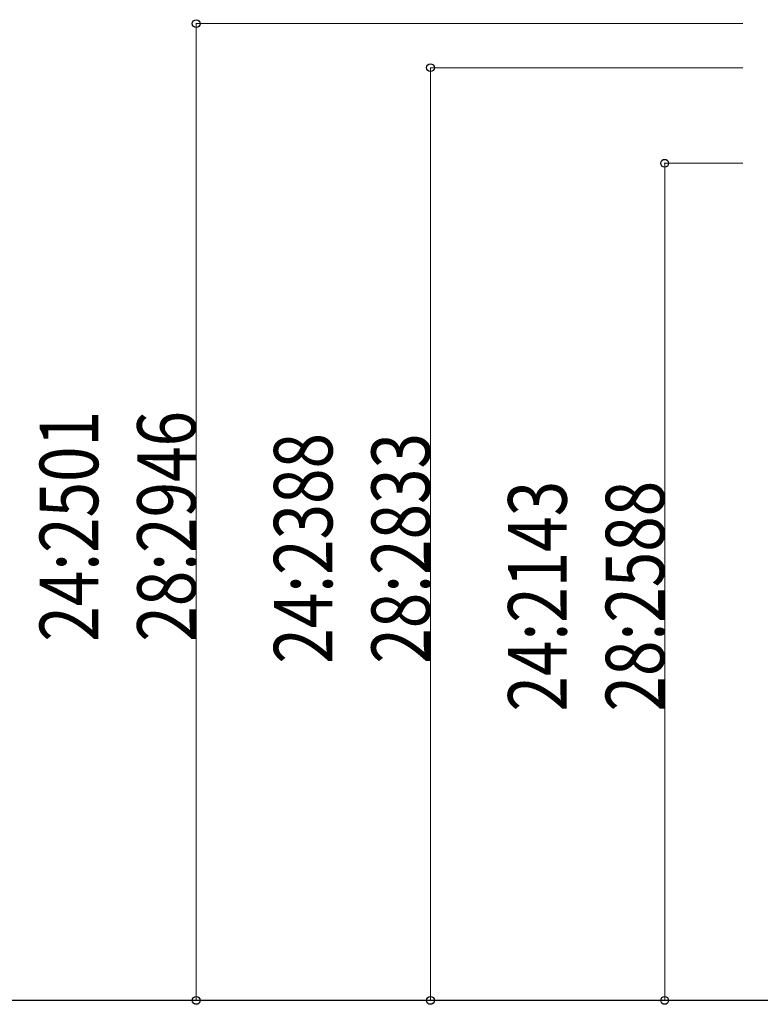
# Model space of a CAD drawing. Units: millimetres. Extents: x 0 to 117740, y 0 to 83160.
# Drawn here: x 101443 to 103340, y 48172 to 50693 of the extents above; entities that cross this region are included whole.
import ezdxf

# ---------------------------------------------------------------- set-up
doc = ezdxf.new("R2010")
doc.units = ezdxf.units.MM
doc.layers.add('YKK_11', color=7, linetype='Continuous', lineweight=30)
doc.layers.add('YKK_D', color=6, linetype='Continuous', lineweight=13)
doc.styles.add('text-b', font='extslim2.shx', dxfattribs={"width": 0.8, "bigfont": 'extfont2.shx'})

msp = doc.modelspace()

# ---------------------------------------------------------------- linework, layer by layer
at = {"layer": 'YKK_11'}
msp.add_line((110210.5, 48181.5), (99332.5, 48181.5), dxfattribs=at)
at = {"layer": 'YKK_D'}
for p, q in [((103295.3, 50682.5), (101894.3, 50682.5)), ((101895.3, 48181.5), (101895.3, 50682.5)), ((103295.3, 50569.7), (102494.3, 50569.7)), ((102495.3, 48181.5), (102495.3, 50569.7)), ((103295.3, 50325), (103094.3, 50325)), ((103095.3, 48181.5), (103095.3, 50325)), ((103295.3, 48181.5), (101894.3, 48181.5)), ((103295.3, 48181.5), (102494.3, 48181.5)), ((103295.3, 48181.5), (103094.3, 48181.5))]:
    msp.add_line(p, q, dxfattribs=at)
at = {"layer": 'YKK_D', "linetype": 'ByBlock', "lineweight": -2}
for centre in [(101895.3, 50682.5), (102495.3, 50569.7), (103095.3, 50325), (101895.3, 48181.5), (102495.3, 48181.5), (103095.3, 48181.5)]:
    msp.add_circle(centre, 10, dxfattribs=at)

# ---------------------------------------------------------------- texts
at = {"layer": 'YKK_D', "style": 'text-b', "width": 0.8}
for s, p in [('24:2501', (101644.3, 49100)), ('28:2946', (101894.3, 49100)), ('24:2388', (102244.3, 49043.6)), ('28:2833', (102494.3, 49043.6)), ('24:2143', (102844.3, 48921.2)), ('28:2588', (103094.3, 48921.2))]:
    msp.add_text(s, height=150, rotation=90, dxfattribs=at).set_placement(p)

doc.saveas('drawing.dxf')
